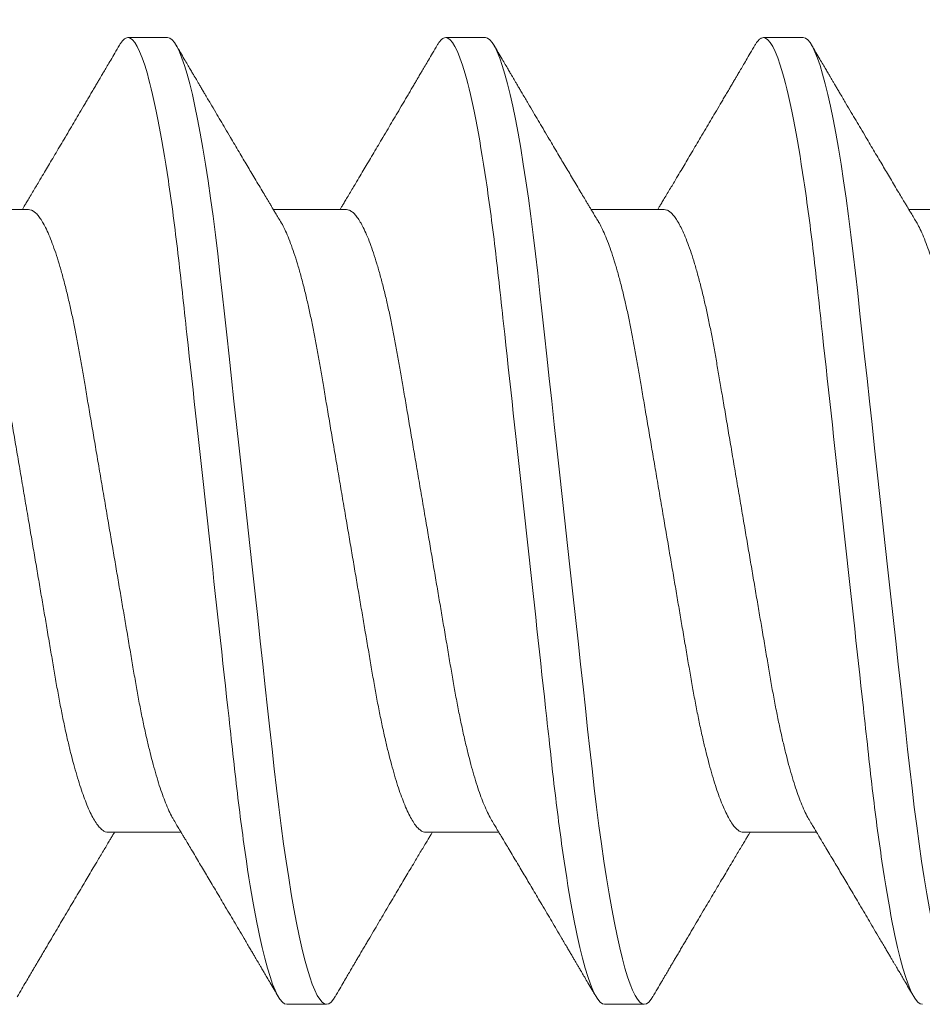
# Model space of a CAD drawing. Units: inches. Extents: x -485 to 774, y -326 to 227.
# Drawn here: x 484 to 484, y 8 to 8 of the extents above; entities that cross this region are included whole.
import ezdxf
from ezdxf import colors
from ezdxf.entities.mleader import LeaderData, LeaderLine
from ezdxf.math import Vec2, Vec3

# ---------------------------------------------------------------- set-up
doc = ezdxf.new("R2010")
doc.units = ezdxf.units.IN
doc.header["$MEASUREMENT"] = 0
doc.linetypes.add('SLD-Solid', pattern=[0])
doc.layers.add('C-ANNO-NOTES', color=6, linetype='Continuous')
doc.layers.add('C-GEN-BY_OTHER', color=252, linetype='Continuous')
doc.layers.add('C-GEN-FASTENERS', color=8, linetype='Continuous', lineweight=5)
doc.styles.add('CARVART', font='arial.ttf')

# ---------------------------------------------------------------- blocks, each defined once
blk = doc.blocks.new('90184a471')
at = {"layer": 'C-GEN-FASTENERS', "linetype": 'SLD-Solid', "lineweight": 15}
for p, q in [((2.05604, 0.36), (2.02646, 0.36)), ((2.29271, 0.36), (2.26313, 0.36)), ((1.9525, 0.2319), (1.89813, 0.2319)), ((2.18917, 0.2319), (2.13479, 0.2319)), ((2.42583, 0.2319), (2.37146, 0.2319)), ((1.775, -0.2319), (1.82937, -0.2319)), ((2.01167, -0.2319), (2.06604, -0.2319)), ((2.24833, -0.2319), (2.30271, -0.2319)), ((2.485, -0.2319), (2.53937, -0.2319)), ((1.90812, -0.36), (1.93771, -0.36)), ((2.14479, -0.36), (2.17437, -0.36)), ((2.38146, -0.36), (2.41104, -0.36))]:
    blk.add_line(p, q, dxfattribs=at)
at = {"layer": 'C-GEN-FASTENERS', "linetype": 'SLD-Solid', "lineweight": 15, "flags": 128}
for points in [[(1.78348, 0.35431), (1.78469, 0.35628), (1.78645, 0.35836), (1.78815, 0.3596), (1.78979, 0.36), (1.79143, 0.3596), (1.79313, 0.35837), (1.79488, 0.35629), (1.79669, 0.35336), (1.79854, 0.34954), (1.8004, 0.34493), (1.80229, 0.33947), (1.8042, 0.33317), (1.80614, 0.32603), (1.80813, 0.31791), (1.81012, 0.30898), (1.81211, 0.29926), (1.81409, 0.28879), (1.81605, 0.27762), (1.81799, 0.26581), (1.8199, 0.25339), (1.82176, 0.24047), (1.82358, 0.22707), (1.82535, 0.21325), (1.82707, 0.19907), (1.82873, 0.1846), (1.83032, 0.17008), (1.83197, 0.15504), (1.83368, 0.13949), (1.83543, 0.12347), (1.83727, 0.10669), (1.83915, 0.08952), (1.84107, 0.07202), (1.84301, 0.05426), (1.84498, 0.03629), (1.84697, 0.01818), (1.84896, 0), (1.85095, -0.01814), (1.85293, -0.03621), (1.85489, -0.05414), (1.85683, -0.07187), (1.85875, -0.08933), (1.86059, -0.10616), (1.86239, -0.12262), (1.86415, -0.13867), (1.86586, -0.15424), (1.86754, -0.16962), (1.86917, -0.18444), (1.87083, -0.19895), (1.87255, -0.21316), (1.87433, -0.22701), (1.87615, -0.24044), (1.87802, -0.25339), (1.87992, -0.26578), (1.88186, -0.27757), (1.88382, -0.28872), (1.88579, -0.29917), (1.88778, -0.30887), (1.88973, -0.31765), (1.89168, -0.32564), (1.89361, -0.33282), (1.89553, -0.33916), (1.89746, -0.34477), (1.89936, -0.34949), (1.90121, -0.35333), (1.90302, -0.35628), (1.90478, -0.35836), (1.90648, -0.3596), (1.90812, -0.36), (1.90812, -0.36)], [(2.02015, 0.35431), (2.02136, 0.35628), (2.02311, 0.35836), (2.02482, 0.3596), (2.02646, 0.36), (2.0281, 0.3596), (2.0298, 0.35837), (2.03155, 0.35629), (2.03336, 0.35336), (2.03521, 0.34954), (2.03706, 0.34493), (2.03895, 0.33947), (2.04087, 0.33317), (2.0428, 0.32603), (2.04479, 0.31791), (2.04678, 0.30898), (2.04877, 0.29926), (2.05076, 0.28879), (2.05272, 0.27762), (2.05466, 0.26581), (2.05656, 0.25339), (2.05843, 0.24047), (2.06025, 0.22707), (2.06202, 0.21325), (2.06374, 0.19907), (2.06539, 0.1846), (2.06699, 0.17008), (2.06864, 0.15504), (2.07034, 0.13949), (2.0721, 0.12347), (2.07394, 0.10669), (2.07582, 0.08952), (2.07773, 0.07202), (2.07968, 0.05426), (2.08165, 0.03629), (2.08363, 0.01818), (2.08563, 0), (2.08761, -0.01814), (2.08959, -0.03621), (2.09156, -0.05414), (2.0935, -0.07187), (2.09541, -0.08933), (2.09726, -0.10616), (2.09906, -0.12262), (2.10082, -0.13867), (2.10253, -0.15424), (2.10421, -0.16962), (2.10584, -0.18444), (2.1075, -0.19895), (2.10922, -0.21316), (2.11099, -0.22701), (2.11282, -0.24044), (2.11469, -0.25339), (2.11659, -0.26578), (2.11852, -0.27757), (2.12048, -0.28872), (2.12246, -0.29917), (2.12444, -0.30887), (2.1264, -0.31765), (2.12834, -0.32564), (2.13028, -0.33282), (2.1322, -0.33916), (2.13413, -0.34477), (2.13602, -0.34949), (2.13788, -0.35333), (2.13969, -0.35628), (2.14145, -0.35836), (2.14315, -0.3596), (2.14479, -0.36), (2.14479, -0.36)], [(2.25681, 0.35431), (2.25802, 0.35628), (2.25978, 0.35836), (2.26148, 0.3596), (2.26313, 0.36), (2.26476, 0.3596), (2.26646, 0.35837), (2.26822, 0.35629), (2.27002, 0.35336), (2.27187, 0.34954), (2.27373, 0.34493), (2.27562, 0.33947), (2.27754, 0.33317), (2.27947, 0.32603), (2.28146, 0.31791), (2.28345, 0.30898), (2.28544, 0.29926), (2.28742, 0.28879), (2.28938, 0.27762), (2.29132, 0.26581), (2.29323, 0.25339), (2.29509, 0.24047), (2.29692, 0.22707), (2.29869, 0.21325), (2.3004, 0.19907), (2.30206, 0.1846), (2.30366, 0.17008), (2.3053, 0.15504), (2.30701, 0.13949), (2.30876, 0.12347), (2.3106, 0.10669), (2.31248, 0.08952), (2.3144, 0.07202), (2.31635, 0.05426), (2.31832, 0.03629), (2.3203, 0.01818), (2.32229, 0), (2.32428, -0.01814), (2.32626, -0.03621), (2.32822, -0.05414), (2.33017, -0.07187), (2.33208, -0.08933), (2.33392, -0.10616), (2.33573, -0.12262), (2.33748, -0.13867), (2.33919, -0.15424), (2.34088, -0.16962), (2.3425, -0.18444), (2.34417, -0.19895), (2.34589, -0.21316), (2.34766, -0.22701), (2.34948, -0.24044), (2.35135, -0.25339), (2.35326, -0.26578), (2.35519, -0.27757), (2.35715, -0.28872), (2.35912, -0.29917), (2.36111, -0.30887), (2.36306, -0.31765), (2.36501, -0.32564), (2.36695, -0.33282), (2.36886, -0.33916), (2.37079, -0.34477), (2.37269, -0.34949), (2.37455, -0.35333), (2.37636, -0.35628), (2.37811, -0.35836), (2.37982, -0.3596), (2.38146, -0.36), (2.38146, -0.36)]]:
    blk.add_lwpolyline(points, dxfattribs=at)
at = {"layer": 'C-GEN-FASTENERS', "linetype": 'SLD-Solid', "lineweight": 15}
for points, knots in [([(1.81937, 0.36), (1.82364, 0.36), (1.82862, 0.35124), (1.83905, 0.31474), (1.84447, 0.28705), (1.85198, 0.23657), (1.85439, 0.21831), (1.85887, 0.18024), (1.86096, 0.16046), (1.86799, 0.09632), (1.87326, 0.04823), (1.88383, -0.04823), (1.88909, -0.09632), (1.89612, -0.16046), (1.89821, -0.18024), (1.9027, -0.21831), (1.9051, -0.23657), (1.91261, -0.28705), (1.91803, -0.31474), (1.92846, -0.35124), (1.93344, -0.36), (1.93771, -0.36)], [0, 0, 0, 0, 0.125, 0.125, 0.25, 0.25, 0.3125, 0.3125, 0.375, 0.375, 0.5, 0.5, 0.625, 0.625, 0.6875, 0.6875, 0.75, 0.75, 0.875, 0.875, 1, 1, 1, 1]), ([(2.05604, 0.36), (2.06031, 0.36), (2.06529, 0.35124), (2.07572, 0.31474), (2.08114, 0.28705), (2.08865, 0.23657), (2.09105, 0.21831), (2.09554, 0.18024), (2.09763, 0.16046), (2.10466, 0.09632), (2.10992, 0.04823), (2.12049, -0.04823), (2.12576, -0.09632), (2.13279, -0.16046), (2.13488, -0.18024), (2.13936, -0.21831), (2.14177, -0.23657), (2.14928, -0.28705), (2.1547, -0.31474), (2.16513, -0.35124), (2.17011, -0.36), (2.17437, -0.36)], [0, 0, 0, 0, 0.125, 0.125, 0.25, 0.25, 0.3125, 0.3125, 0.375, 0.375, 0.5, 0.5, 0.625, 0.625, 0.6875, 0.6875, 0.75, 0.75, 0.875, 0.875, 1, 1, 1, 1]), ([(2.29271, 0.36), (2.29698, 0.36), (2.30196, 0.35124), (2.31238, 0.31474), (2.31781, 0.28705), (2.32532, 0.23657), (2.32772, 0.21831), (2.33221, 0.18024), (2.33429, 0.16046), (2.34132, 0.09632), (2.34659, 0.04823), (2.35716, -0.04823), (2.36243, -0.09632), (2.36946, -0.16046), (2.37154, -0.18024), (2.37603, -0.21831), (2.37843, -0.23657), (2.38594, -0.28705), (2.39137, -0.31474), (2.40179, -0.35124), (2.40677, -0.36), (2.41104, -0.36)], [0, 0, 0, 0, 0.125, 0.125, 0.25, 0.25, 0.3125, 0.3125, 0.375, 0.375, 0.5, 0.5, 0.625, 0.625, 0.6875, 0.6875, 0.75, 0.75, 0.875, 0.875, 1, 1, 1, 1]), ([(1.90348, 0.22298), (1.90271, 0.22425), (1.90131, 0.22658), (1.89942, 0.22973), (1.89794, 0.23221), (1.89685, 0.23403), (1.896, 0.23546), (1.89478, 0.2375), (1.89295, 0.24056), (1.89034, 0.24493), (1.88742, 0.24983), (1.88438, 0.25493), (1.88144, 0.25988), (1.87856, 0.26472), (1.87561, 0.2697), (1.87252, 0.27491), (1.86933, 0.28028), (1.86591, 0.28607), (1.86239, 0.29202), (1.85873, 0.29822), (1.85505, 0.30445), (1.85115, 0.31107), (1.84792, 0.31656), (1.84546, 0.32074), (1.84394, 0.32333), (1.84255, 0.32569), (1.84134, 0.32773), (1.84025, 0.3296), (1.83913, 0.3315), (1.83779, 0.33378), (1.83613, 0.33661), (1.83407, 0.34011), (1.83162, 0.34428), (1.82878, 0.34912), (1.82676, 0.35257), (1.82568, 0.3544)], [0, 0, 0, 0, 0.029273, 0.053347, 0.072212, 0.08586, 0.09517, 0.104918, 0.132473, 0.16522, 0.20487, 0.244582, 0.281828, 0.31794, 0.355154, 0.395565, 0.436982, 0.477814, 0.527614, 0.57275, 0.619368, 0.669633, 0.723704, 0.74449, 0.764794, 0.78274, 0.79828, 0.811415, 0.825266, 0.841687, 0.863184, 0.88976, 0.921418, 0.958163, 1, 1, 1, 1]), ([(2.02015, 0.3544), (2.01899, 0.35241), (2.01681, 0.3487), (2.01377, 0.34353), (2.0112, 0.33915), (2.0091, 0.33557), (2.00753, 0.3329), (2.00643, 0.33103), (2.00566, 0.32973), (2.00498, 0.32856), (2.00424, 0.32731), (2.00316, 0.32548), (2.0017, 0.32298), (1.99986, 0.31987), (1.99797, 0.31665), (1.99611, 0.3135), (1.99363, 0.30928), (1.99058, 0.30411), (1.98698, 0.298), (1.98338, 0.29191), (1.97984, 0.28592), (1.9763, 0.27995), (1.97294, 0.27427), (1.96969, 0.2688), (1.96656, 0.26353), (1.96339, 0.25819), (1.96046, 0.25325), (1.95776, 0.24873), (1.95544, 0.24484), (1.95322, 0.24112), (1.95152, 0.23827), (1.95036, 0.23633), (1.94962, 0.2351), (1.94878, 0.23369), (1.94814, 0.23262), (1.94774, 0.23196), (1.94771, 0.2319)], [0, 0, 0, 0, 0.048607, 0.090741, 0.126407, 0.155612, 0.178361, 0.191708, 0.201183, 0.210207, 0.220398, 0.231754, 0.254931, 0.281438, 0.307925, 0.333616, 0.358512, 0.411242, 0.460206, 0.507835, 0.560369, 0.606863, 0.65406, 0.699515, 0.741096, 0.783238, 0.83027, 0.862265, 0.894166, 0.925811, 0.953489, 0.964126, 0.973656, 0.983729, 0.998589, 1, 1, 1, 1]), ([(2.14014, 0.22298), (2.13938, 0.22425), (2.13798, 0.22658), (2.13609, 0.22973), (2.13461, 0.23221), (2.13352, 0.23403), (2.13266, 0.23546), (2.13144, 0.2375), (2.12961, 0.24056), (2.12701, 0.24493), (2.12408, 0.24983), (2.12105, 0.25493), (2.1181, 0.25988), (2.11523, 0.26472), (2.11227, 0.2697), (2.10918, 0.27491), (2.106, 0.28028), (2.10258, 0.28607), (2.09906, 0.29202), (2.09539, 0.29822), (2.09172, 0.30445), (2.08782, 0.31107), (2.08458, 0.31656), (2.08213, 0.32074), (2.0806, 0.32333), (2.07921, 0.32569), (2.07801, 0.32773), (2.07691, 0.3296), (2.07579, 0.3315), (2.07446, 0.33378), (2.07279, 0.33661), (2.07074, 0.34011), (2.06829, 0.34428), (2.06545, 0.34912), (2.06343, 0.35257), (2.06235, 0.3544)], [0, 0, 0, 0, 0.029272, 0.053347, 0.072212, 0.08586, 0.095169, 0.104918, 0.132473, 0.165219, 0.204869, 0.244582, 0.281828, 0.31794, 0.355154, 0.395564, 0.436981, 0.477814, 0.527614, 0.57275, 0.619369, 0.669632, 0.723704, 0.74449, 0.764794, 0.78274, 0.79828, 0.811415, 0.825266, 0.841687, 0.863184, 0.88976, 0.921418, 0.958163, 1, 1, 1, 1]), ([(2.25682, 0.3544), (2.25565, 0.35241), (2.25347, 0.3487), (2.25044, 0.34353), (2.24787, 0.33915), (2.24576, 0.33557), (2.24419, 0.3329), (2.2431, 0.33103), (2.24233, 0.32973), (2.24164, 0.32856), (2.24091, 0.32731), (2.23983, 0.32548), (2.23836, 0.32298), (2.23653, 0.31987), (2.23464, 0.31665), (2.23278, 0.3135), (2.23029, 0.30928), (2.22724, 0.30411), (2.22364, 0.298), (2.22004, 0.29191), (2.2165, 0.28592), (2.21297, 0.27995), (2.20961, 0.27427), (2.20636, 0.2688), (2.20323, 0.26353), (2.20006, 0.25819), (2.19712, 0.25325), (2.19443, 0.24873), (2.19211, 0.24484), (2.18989, 0.24112), (2.18819, 0.23827), (2.18702, 0.23633), (2.18629, 0.2351), (2.18545, 0.23369), (2.1848, 0.23262), (2.18441, 0.23196), (2.18437, 0.2319)], [0, 0, 0, 0, 0.048607, 0.09074, 0.126407, 0.155612, 0.17836, 0.191707, 0.201183, 0.210207, 0.220398, 0.231754, 0.254932, 0.281438, 0.307925, 0.333616, 0.358512, 0.411242, 0.460206, 0.507835, 0.560369, 0.606863, 0.654059, 0.699515, 0.741097, 0.783238, 0.83027, 0.862265, 0.894166, 0.925811, 0.953489, 0.964126, 0.973656, 0.983729, 0.998589, 1, 1, 1, 1]), ([(2.37681, 0.22298), (2.37604, 0.22425), (2.37465, 0.22658), (2.37276, 0.22973), (2.37128, 0.23221), (2.37018, 0.23403), (2.36933, 0.23546), (2.36811, 0.2375), (2.36628, 0.24056), (2.36367, 0.24493), (2.36075, 0.24983), (2.35771, 0.25493), (2.35477, 0.25988), (2.35189, 0.26472), (2.34894, 0.2697), (2.34585, 0.27491), (2.34267, 0.28028), (2.33924, 0.28607), (2.33573, 0.29202), (2.33206, 0.29822), (2.32839, 0.30445), (2.32448, 0.31107), (2.32125, 0.31656), (2.31879, 0.32074), (2.31727, 0.32333), (2.31588, 0.32569), (2.31468, 0.32773), (2.31358, 0.3296), (2.31246, 0.3315), (2.31112, 0.33378), (2.30946, 0.33661), (2.30741, 0.34011), (2.30496, 0.34428), (2.30212, 0.34912), (2.30009, 0.35257), (2.29901, 0.3544)], [0, 0, 0, 0, 0.029272, 0.053347, 0.072212, 0.08586, 0.095169, 0.104918, 0.132473, 0.165219, 0.204869, 0.244582, 0.281828, 0.31794, 0.355154, 0.395564, 0.436981, 0.477814, 0.527614, 0.57275, 0.619369, 0.669632, 0.723704, 0.74449, 0.764794, 0.78274, 0.79828, 0.811415, 0.825266, 0.841687, 0.863184, 0.88976, 0.921418, 0.958163, 1, 1, 1, 1]), ([(2.49349, 0.3544), (2.49232, 0.35241), (2.49014, 0.3487), (2.48711, 0.34353), (2.48453, 0.33915), (2.48243, 0.33557), (2.48086, 0.3329), (2.47976, 0.33103), (2.479, 0.32973), (2.47831, 0.32856), (2.47757, 0.32731), (2.4765, 0.32548), (2.47503, 0.32298), (2.4732, 0.31987), (2.4713, 0.31665), (2.46945, 0.3135), (2.46696, 0.30928), (2.46391, 0.30411), (2.46031, 0.298), (2.45671, 0.29191), (2.45317, 0.28592), (2.44964, 0.27995), (2.44627, 0.27427), (2.44303, 0.2688), (2.4399, 0.26353), (2.43673, 0.25819), (2.43379, 0.25325), (2.4311, 0.24873), (2.42877, 0.24484), (2.42656, 0.24112), (2.42485, 0.23827), (2.42369, 0.23633), (2.42295, 0.2351), (2.42211, 0.23369), (2.42147, 0.23262), (2.42107, 0.23196), (2.42104, 0.2319)], [0, 0, 0, 0, 0.048607, 0.09074, 0.126407, 0.155612, 0.17836, 0.191707, 0.201183, 0.210207, 0.220398, 0.231754, 0.254932, 0.281438, 0.307925, 0.333616, 0.358512, 0.411242, 0.460206, 0.507835, 0.560369, 0.606863, 0.654059, 0.699515, 0.741097, 0.783238, 0.83027, 0.862265, 0.894166, 0.925811, 0.953489, 0.964126, 0.973656, 0.983729, 0.998589, 1, 1, 1, 1]), ([(1.71583, 0.2319), (1.71653, 0.23182), (1.71793, 0.23165), (1.72013, 0.23031), (1.72241, 0.22813), (1.72477, 0.22502), (1.7272, 0.22098), (1.72967, 0.21602), (1.73211, 0.21032), (1.7345, 0.20398), (1.73682, 0.19712), (1.73914, 0.18958), (1.74144, 0.1814), (1.74371, 0.17264), (1.746, 0.16307), (1.74831, 0.15269), (1.75061, 0.14154), (1.75282, 0.12997), (1.75494, 0.11805), (1.75702, 0.1057), (1.7592, 0.09288), (1.76141, 0.07991), (1.76362, 0.0669), (1.76583, 0.05393), (1.76808, 0.04069), (1.77037, 0.02724), (1.77268, 0.01366), (1.77507, -0.00041), (1.77753, -0.0149), (1.78005, -0.0297), (1.78254, -0.04432), (1.78498, -0.05868), (1.78736, -0.07268), (1.78967, -0.08627), (1.79184, -0.099), (1.79386, -0.11089), (1.79576, -0.12205), (1.79773, -0.13288), (1.79977, -0.1434), (1.80189, -0.15358), (1.80413, -0.16365), (1.80649, -0.17348), (1.80898, -0.18295), (1.81149, -0.19172), (1.81402, -0.19972), (1.81656, -0.20689), (1.81908, -0.21322), (1.8215, -0.21841), (1.82315, -0.22162), (1.82396, -0.22285), (1.82402, -0.22295)], [0, 0, 0, 0, 0.021075, 0.04247, 0.064148, 0.086072, 0.1082, 0.130487, 0.152887, 0.17348, 0.194089, 0.214678, 0.235209, 0.255645, 0.27595, 0.297911, 0.319633, 0.341078, 0.362208, 0.383237, 0.404581, 0.426214, 0.446268, 0.466503, 0.486883, 0.507375, 0.527943, 0.548547, 0.571024, 0.593451, 0.615781, 0.637967, 0.659963, 0.681728, 0.703222, 0.722655, 0.741891, 0.761349, 0.781063, 0.801005, 0.821145, 0.843302, 0.865611, 0.888026, 0.910497, 0.932977, 0.955415, 0.977765, 0.998134, 1, 1, 1, 1]), ([(1.9525, 0.2319), (1.9532, 0.23182), (1.9546, 0.23165), (1.9568, 0.23031), (1.95908, 0.22813), (1.96144, 0.22502), (1.96386, 0.22098), (1.96634, 0.21602), (1.96878, 0.21032), (1.97117, 0.20398), (1.97349, 0.19712), (1.97581, 0.18958), (1.97811, 0.1814), (1.98038, 0.17264), (1.98267, 0.16307), (1.98498, 0.15269), (1.98727, 0.14154), (1.98949, 0.12997), (1.9916, 0.11805), (1.99368, 0.1057), (1.99587, 0.09288), (1.99807, 0.07991), (2.00029, 0.0669), (2.00249, 0.05393), (2.00475, 0.04069), (2.00703, 0.02724), (2.00934, 0.01366), (2.01174, -0.00041), (2.0142, -0.0149), (2.01672, -0.0297), (2.01921, -0.04432), (2.02165, -0.05868), (2.02403, -0.07268), (2.02634, -0.08627), (2.02851, -0.099), (2.03053, -0.11089), (2.03242, -0.12205), (2.03439, -0.13288), (2.03644, -0.1434), (2.03855, -0.15358), (2.0408, -0.16365), (2.04316, -0.17348), (2.04564, -0.18295), (2.04816, -0.19172), (2.05069, -0.19972), (2.05322, -0.20689), (2.05575, -0.21322), (2.05817, -0.21841), (2.05982, -0.22162), (2.06062, -0.22285), (2.06069, -0.22295)], [0, 0, 0, 0, 0.021075, 0.04247, 0.064148, 0.086072, 0.1082, 0.130487, 0.152887, 0.17348, 0.194089, 0.214678, 0.235209, 0.255645, 0.27595, 0.297911, 0.319633, 0.341078, 0.362208, 0.383237, 0.404581, 0.426214, 0.446268, 0.466503, 0.486883, 0.507376, 0.527943, 0.548547, 0.571024, 0.593451, 0.615781, 0.637967, 0.659963, 0.681728, 0.703222, 0.722655, 0.741891, 0.761349, 0.781063, 0.801005, 0.821145, 0.843302, 0.865611, 0.888026, 0.910497, 0.932977, 0.955415, 0.977765, 0.998134, 1, 1, 1, 1]), ([(2.18917, 0.2319), (2.18986, 0.23182), (2.19126, 0.23165), (2.19346, 0.23031), (2.19575, 0.22813), (2.19811, 0.22502), (2.20053, 0.22098), (2.203, 0.21602), (2.20544, 0.21032), (2.20783, 0.20398), (2.21016, 0.19712), (2.21247, 0.18958), (2.21477, 0.1814), (2.21704, 0.17264), (2.21934, 0.16307), (2.22164, 0.15269), (2.22394, 0.14154), (2.22615, 0.12997), (2.22827, 0.11805), (2.23035, 0.1057), (2.23254, 0.09288), (2.23474, 0.07991), (2.23695, 0.0669), (2.23916, 0.05393), (2.24141, 0.04069), (2.2437, 0.02724), (2.24601, 0.01366), (2.2484, -0.00041), (2.25087, -0.0149), (2.25339, -0.0297), (2.25587, -0.04432), (2.25831, -0.05868), (2.2607, -0.07268), (2.26301, -0.08627), (2.26517, -0.099), (2.2672, -0.11089), (2.26909, -0.12205), (2.27106, -0.13288), (2.2731, -0.1434), (2.27522, -0.15358), (2.27746, -0.16365), (2.27983, -0.17348), (2.28231, -0.18295), (2.28482, -0.19172), (2.28736, -0.19972), (2.28989, -0.20689), (2.29241, -0.21322), (2.29483, -0.21841), (2.29648, -0.22162), (2.29729, -0.22285), (2.29736, -0.22295)], [0, 0, 0, 0, 0.021075, 0.04247, 0.064148, 0.086072, 0.1082, 0.130487, 0.152887, 0.17348, 0.194089, 0.214678, 0.235209, 0.255645, 0.27595, 0.297911, 0.319633, 0.341078, 0.362208, 0.383237, 0.404581, 0.426215, 0.446268, 0.466503, 0.486883, 0.507376, 0.527943, 0.548548, 0.571024, 0.593451, 0.615781, 0.637967, 0.659963, 0.681728, 0.703222, 0.722655, 0.741891, 0.761349, 0.781063, 0.801005, 0.821145, 0.843302, 0.865611, 0.888026, 0.910497, 0.932977, 0.955415, 0.977765, 0.998134, 1, 1, 1, 1]), ([(2.42583, 0.2319), (2.42653, 0.23182), (2.42793, 0.23165), (2.43013, 0.23031), (2.43241, 0.22813), (2.43477, 0.22502), (2.4372, 0.22098), (2.43967, 0.21602), (2.44211, 0.21032), (2.4445, 0.20398), (2.44682, 0.19712), (2.44914, 0.18958), (2.45144, 0.1814), (2.45371, 0.17264), (2.456, 0.16307), (2.45831, 0.15269), (2.46061, 0.14154), (2.46282, 0.12997), (2.46494, 0.11805), (2.46702, 0.1057), (2.4692, 0.09288), (2.47141, 0.07991), (2.47362, 0.0669), (2.47583, 0.05393), (2.47808, 0.04069), (2.48037, 0.02724), (2.48268, 0.01366), (2.48507, -0.00041), (2.48753, -0.0149), (2.49005, -0.0297), (2.49254, -0.04432), (2.49498, -0.05868), (2.49736, -0.07268), (2.49967, -0.08627), (2.50184, -0.099), (2.50386, -0.11089), (2.50576, -0.12205), (2.50773, -0.13288), (2.50977, -0.1434), (2.51189, -0.15358), (2.51413, -0.16365), (2.51649, -0.17348), (2.51898, -0.18295), (2.52149, -0.19172), (2.52402, -0.19972), (2.52656, -0.20689), (2.52908, -0.21322), (2.5315, -0.21841), (2.53315, -0.22162), (2.53396, -0.22285), (2.53402, -0.22295)], [0, 0, 0, 0, 0.021075, 0.04247, 0.064148, 0.086072, 0.1082, 0.130487, 0.152887, 0.17348, 0.194089, 0.214678, 0.235209, 0.255645, 0.27595, 0.297911, 0.319633, 0.341078, 0.362208, 0.383237, 0.404581, 0.426215, 0.446268, 0.466503, 0.486883, 0.507376, 0.527943, 0.548548, 0.571024, 0.593451, 0.615781, 0.637967, 0.659963, 0.681728, 0.703222, 0.722655, 0.741891, 0.761349, 0.781063, 0.801005, 0.821145, 0.843302, 0.865611, 0.888026, 0.910497, 0.932977, 0.955415, 0.977765, 0.998134, 1, 1, 1, 1]), ([(1.90348, 0.22287), (1.90389, 0.22221), (1.9051, 0.22025), (1.90717, 0.21599), (1.90961, 0.21033), (1.912, 0.20398), (1.91432, 0.19712), (1.91664, 0.18958), (1.91894, 0.1814), (1.92121, 0.17264), (1.9235, 0.16307), (1.92581, 0.15269), (1.92811, 0.14154), (1.93032, 0.12997), (1.93244, 0.11805), (1.93452, 0.1057), (1.9367, 0.09288), (1.93891, 0.07991), (1.94112, 0.0669), (1.94333, 0.05393), (1.94558, 0.04069), (1.94787, 0.02724), (1.95018, 0.01366), (1.95257, -0.00041), (1.95503, -0.0149), (1.95755, -0.0297), (1.96004, -0.04432), (1.96248, -0.05868), (1.96486, -0.07268), (1.96717, -0.08627), (1.96934, -0.099), (1.97136, -0.11089), (1.97326, -0.12205), (1.97523, -0.13288), (1.97727, -0.1434), (1.97939, -0.15358), (1.98163, -0.16365), (1.98399, -0.17348), (1.98648, -0.18295), (1.98899, -0.19172), (1.99152, -0.19972), (1.99406, -0.20689), (1.99658, -0.2132), (1.999, -0.21847), (2.00132, -0.22275), (2.00352, -0.22613), (2.00566, -0.22874), (2.00774, -0.23057), (2.00975, -0.23169), (2.01103, -0.23183), (2.01167, -0.2319)], [0, 0, 0, 0, 0.011091, 0.033378, 0.055779, 0.076371, 0.096981, 0.11757, 0.138102, 0.158538, 0.178843, 0.200804, 0.222527, 0.243972, 0.265103, 0.286132, 0.307476, 0.32911, 0.349164, 0.369399, 0.38978, 0.410272, 0.43084, 0.451445, 0.473921, 0.496349, 0.518679, 0.540865, 0.562862, 0.584627, 0.606121, 0.625554, 0.644791, 0.664249, 0.683963, 0.703906, 0.724046, 0.746204, 0.768513, 0.790928, 0.8134, 0.83588, 0.858319, 0.880669, 0.901038, 0.921257, 0.941293, 0.961115, 0.980693, 1, 1, 1, 1]), ([(2.14015, 0.22287), (2.14055, 0.22221), (2.14177, 0.22025), (2.14384, 0.21599), (2.14628, 0.21033), (2.14867, 0.20398), (2.15099, 0.19712), (2.15331, 0.18958), (2.15561, 0.1814), (2.15788, 0.17264), (2.16017, 0.16307), (2.16248, 0.15269), (2.16477, 0.14154), (2.16699, 0.12997), (2.1691, 0.11805), (2.17118, 0.1057), (2.17337, 0.09288), (2.17557, 0.07991), (2.17779, 0.0669), (2.17999, 0.05393), (2.18225, 0.04069), (2.18453, 0.02724), (2.18684, 0.01366), (2.18924, -0.00041), (2.1917, -0.0149), (2.19422, -0.0297), (2.19671, -0.04432), (2.19915, -0.05868), (2.20153, -0.07268), (2.20384, -0.08627), (2.20601, -0.099), (2.20803, -0.11089), (2.20992, -0.12205), (2.21189, -0.13288), (2.21394, -0.1434), (2.21605, -0.15358), (2.2183, -0.16365), (2.22066, -0.17348), (2.22314, -0.18295), (2.22566, -0.19172), (2.22819, -0.19972), (2.23072, -0.20689), (2.23325, -0.2132), (2.23567, -0.21847), (2.23799, -0.22275), (2.24019, -0.22613), (2.24233, -0.22874), (2.24441, -0.23057), (2.24641, -0.23169), (2.2477, -0.23183), (2.24833, -0.2319)], [0, 0, 0, 0, 0.011091, 0.033378, 0.055779, 0.076371, 0.096981, 0.11757, 0.138101, 0.158538, 0.178843, 0.200804, 0.222527, 0.243972, 0.265103, 0.286132, 0.307476, 0.32911, 0.349164, 0.369399, 0.38978, 0.410272, 0.43084, 0.451445, 0.473921, 0.496349, 0.518679, 0.540865, 0.562862, 0.584627, 0.606121, 0.625554, 0.644791, 0.664249, 0.683963, 0.703906, 0.724046, 0.746204, 0.768513, 0.790928, 0.8134, 0.83588, 0.858319, 0.880669, 0.901038, 0.921257, 0.941293, 0.961115, 0.980693, 1, 1, 1, 1]), ([(2.37682, 0.22287), (2.37722, 0.22221), (2.37843, 0.22025), (2.3805, 0.21599), (2.38294, 0.21033), (2.38533, 0.20398), (2.38766, 0.19712), (2.38997, 0.18958), (2.39227, 0.1814), (2.39454, 0.17264), (2.39684, 0.16307), (2.39914, 0.15269), (2.40144, 0.14154), (2.40365, 0.12997), (2.40577, 0.11805), (2.40785, 0.1057), (2.41004, 0.09288), (2.41224, 0.07991), (2.41445, 0.0669), (2.41666, 0.05393), (2.41891, 0.04069), (2.4212, 0.02724), (2.42351, 0.01366), (2.4259, -0.00041), (2.42837, -0.0149), (2.43089, -0.0297), (2.43337, -0.04432), (2.43581, -0.05868), (2.4382, -0.07268), (2.44051, -0.08627), (2.44267, -0.099), (2.4447, -0.11089), (2.44659, -0.12205), (2.44856, -0.13288), (2.4506, -0.1434), (2.45272, -0.15358), (2.45496, -0.16365), (2.45733, -0.17348), (2.45981, -0.18295), (2.46232, -0.19172), (2.46485, -0.19972), (2.46739, -0.20689), (2.46991, -0.2132), (2.47234, -0.21847), (2.47465, -0.22275), (2.47685, -0.22613), (2.479, -0.22874), (2.48107, -0.23057), (2.48308, -0.23169), (2.48436, -0.23183), (2.485, -0.2319)], [0, 0, 0, 0, 0.011091, 0.033378, 0.055779, 0.076371, 0.096981, 0.11757, 0.138101, 0.158538, 0.178843, 0.200804, 0.222527, 0.243972, 0.265103, 0.286132, 0.307476, 0.32911, 0.349164, 0.369399, 0.38978, 0.410272, 0.43084, 0.451445, 0.473921, 0.496349, 0.518679, 0.540865, 0.562862, 0.584627, 0.606121, 0.625554, 0.644791, 0.664249, 0.683963, 0.703906, 0.724046, 0.746204, 0.768513, 0.790928, 0.8134, 0.83588, 0.858319, 0.880669, 0.901038, 0.921257, 0.941293, 0.961115, 0.980693, 1, 1, 1, 1]), ([(1.82402, -0.22298), (1.82479, -0.22425), (1.82619, -0.22658), (1.82808, -0.22973), (1.82956, -0.23221), (1.83065, -0.23403), (1.8315, -0.23546), (1.83272, -0.2375), (1.83455, -0.24056), (1.83716, -0.24493), (1.84008, -0.24983), (1.84312, -0.25493), (1.84606, -0.25988), (1.84894, -0.26472), (1.85189, -0.2697), (1.85498, -0.27491), (1.85817, -0.28028), (1.86159, -0.28607), (1.86511, -0.29202), (1.86877, -0.29823), (1.87245, -0.30446), (1.87636, -0.31109), (1.87959, -0.31658), (1.88205, -0.32075), (1.88357, -0.32333), (1.88496, -0.32569), (1.88616, -0.32773), (1.88725, -0.3296), (1.88837, -0.3315), (1.88971, -0.33378), (1.89137, -0.33661), (1.89343, -0.34011), (1.89588, -0.34428), (1.89872, -0.34912), (1.90074, -0.35257), (1.90182, -0.3544)], [0, 0, 0, 0, 0.029273, 0.053347, 0.072212, 0.08586, 0.09517, 0.104918, 0.132473, 0.16522, 0.20487, 0.244582, 0.281829, 0.31794, 0.355155, 0.395565, 0.436983, 0.477815, 0.527615, 0.572754, 0.619424, 0.669775, 0.723834, 0.744587, 0.764851, 0.782766, 0.798288, 0.811415, 0.825266, 0.841687, 0.863184, 0.88976, 0.921418, 0.958163, 1, 1, 1, 1]), ([(2.06069, -0.22298), (2.06146, -0.22425), (2.06285, -0.22658), (2.06474, -0.22973), (2.06622, -0.23221), (2.06732, -0.23403), (2.06817, -0.23546), (2.06939, -0.2375), (2.07122, -0.24056), (2.07383, -0.24493), (2.07675, -0.24983), (2.07979, -0.25493), (2.08273, -0.25988), (2.08561, -0.26472), (2.08856, -0.2697), (2.09165, -0.27491), (2.09483, -0.28028), (2.09826, -0.28607), (2.10178, -0.29202), (2.10544, -0.29823), (2.10912, -0.30446), (2.11302, -0.31109), (2.11626, -0.31658), (2.11871, -0.32075), (2.12024, -0.32333), (2.12162, -0.32569), (2.12282, -0.32773), (2.12392, -0.3296), (2.12504, -0.3315), (2.12638, -0.33378), (2.12804, -0.33661), (2.13009, -0.34011), (2.13254, -0.34428), (2.13538, -0.34912), (2.13741, -0.35257), (2.13849, -0.3544)], [0, 0, 0, 0, 0.029273, 0.053348, 0.072212, 0.085861, 0.09517, 0.104918, 0.132473, 0.16522, 0.20487, 0.244583, 0.281829, 0.317941, 0.355155, 0.395565, 0.436983, 0.477815, 0.527615, 0.572754, 0.619425, 0.669775, 0.723834, 0.744586, 0.764851, 0.782766, 0.798289, 0.811415, 0.825265, 0.841686, 0.863184, 0.88976, 0.921417, 0.958163, 1, 1, 1, 1]), ([(2.29735, -0.22298), (2.29812, -0.22425), (2.29952, -0.22658), (2.30141, -0.22973), (2.30289, -0.23221), (2.30398, -0.23403), (2.30484, -0.23546), (2.30606, -0.2375), (2.30789, -0.24056), (2.31049, -0.24493), (2.31342, -0.24983), (2.31645, -0.25493), (2.3194, -0.25988), (2.32227, -0.26472), (2.32523, -0.2697), (2.32832, -0.27491), (2.3315, -0.28028), (2.33492, -0.28607), (2.33844, -0.29202), (2.34211, -0.29823), (2.34579, -0.30446), (2.34969, -0.31109), (2.35293, -0.31658), (2.35538, -0.32075), (2.3569, -0.32333), (2.35829, -0.32569), (2.35949, -0.32773), (2.36059, -0.3296), (2.36171, -0.3315), (2.36304, -0.33378), (2.36471, -0.33661), (2.36676, -0.34011), (2.36921, -0.34428), (2.37205, -0.34912), (2.37407, -0.35257), (2.37515, -0.3544)], [0, 0, 0, 0, 0.029273, 0.053348, 0.072212, 0.085861, 0.09517, 0.104918, 0.132473, 0.16522, 0.20487, 0.244583, 0.281829, 0.317941, 0.355155, 0.395565, 0.436983, 0.477815, 0.527615, 0.572754, 0.619425, 0.669775, 0.723834, 0.744586, 0.764851, 0.782766, 0.798289, 0.811415, 0.825265, 0.841686, 0.863184, 0.88976, 0.921417, 0.958163, 1, 1, 1, 1]), ([(1.94401, -0.3544), (1.94518, -0.35241), (1.94736, -0.3487), (1.95039, -0.34353), (1.95297, -0.33915), (1.95507, -0.33557), (1.95664, -0.3329), (1.95774, -0.33103), (1.9585, -0.32973), (1.95919, -0.32856), (1.95993, -0.32731), (1.961, -0.32548), (1.96247, -0.32299), (1.9643, -0.31988), (1.96619, -0.31667), (1.96804, -0.31352), (1.97053, -0.30929), (1.97359, -0.30411), (1.97719, -0.29801), (1.98079, -0.29191), (1.98433, -0.28592), (1.98786, -0.27995), (1.99123, -0.27427), (1.99447, -0.2688), (1.9976, -0.26353), (2.00077, -0.25819), (2.00371, -0.25325), (2.0064, -0.24873), (2.00873, -0.24484), (2.01094, -0.24112), (2.01265, -0.23827), (2.01381, -0.23633), (2.01455, -0.2351), (2.01539, -0.23369), (2.01603, -0.23262), (2.01643, -0.23196), (2.01646, -0.2319)], [0, 0, 0, 0, 0.0486077, 0.0907409, 0.1264073, 0.1556124, 0.1783614, 0.191708, 0.2011833, 0.2102039, 0.2203856, 0.2317279, 0.2548663, 0.2813207, 0.3077736, 0.3334537, 0.3583631, 0.4111869, 0.4602023, 0.5078342, 0.5603683, 0.606862, 0.6540593, 0.6995146, 0.7410958, 0.7832373, 0.8302701, 0.8622639, 0.8941656, 0.9258109, 0.9534885, 0.9641263, 0.9736562, 0.9837287, 0.9985885, 1, 1, 1, 1]), ([(2.18068, -0.3544), (2.18185, -0.35241), (2.18403, -0.3487), (2.18706, -0.34353), (2.18963, -0.33915), (2.19174, -0.33557), (2.19331, -0.3329), (2.1944, -0.33103), (2.19517, -0.32973), (2.19586, -0.32856), (2.19659, -0.32731), (2.19767, -0.32548), (2.19913, -0.32299), (2.20096, -0.31988), (2.20285, -0.31667), (2.20471, -0.31352), (2.2072, -0.30929), (2.21025, -0.30411), (2.21386, -0.29801), (2.21745, -0.29191), (2.221, -0.28592), (2.22453, -0.27995), (2.22789, -0.27427), (2.23114, -0.2688), (2.23427, -0.26353), (2.23744, -0.25819), (2.24038, -0.25325), (2.24307, -0.24873), (2.24539, -0.24484), (2.24761, -0.24112), (2.24931, -0.23827), (2.25048, -0.23633), (2.25121, -0.2351), (2.25205, -0.23369), (2.2527, -0.23262), (2.25309, -0.23196), (2.25313, -0.2319)], [0, 0, 0, 0, 0.048607, 0.090741, 0.126407, 0.155612, 0.178361, 0.191708, 0.201183, 0.210204, 0.220385, 0.231728, 0.254866, 0.281321, 0.307773, 0.333453, 0.358362, 0.411187, 0.460202, 0.507834, 0.560368, 0.606862, 0.654059, 0.699515, 0.741095, 0.783237, 0.83027, 0.862264, 0.894166, 0.925811, 0.953489, 0.964126, 0.973656, 0.983729, 0.998589, 1, 1, 1, 1]), ([(2.41735, -0.3544), (2.41851, -0.35241), (2.42069, -0.3487), (2.42373, -0.34353), (2.4263, -0.33915), (2.4284, -0.33557), (2.42997, -0.3329), (2.43107, -0.33103), (2.43183, -0.32973), (2.43252, -0.32856), (2.43326, -0.32731), (2.43433, -0.32548), (2.4358, -0.32299), (2.43763, -0.31988), (2.43952, -0.31667), (2.44137, -0.31352), (2.44387, -0.30929), (2.44692, -0.30411), (2.45052, -0.29801), (2.45412, -0.29191), (2.45766, -0.28592), (2.4612, -0.27995), (2.46456, -0.27427), (2.46781, -0.2688), (2.47094, -0.26353), (2.47411, -0.25819), (2.47704, -0.25325), (2.47974, -0.24873), (2.48206, -0.24484), (2.48428, -0.24112), (2.48598, -0.23827), (2.48714, -0.23633), (2.48788, -0.2351), (2.48872, -0.23369), (2.48936, -0.23262), (2.48976, -0.23196), (2.48979, -0.2319)], [0, 0, 0, 0, 0.048607, 0.090741, 0.126407, 0.155612, 0.178361, 0.191708, 0.201183, 0.210204, 0.220385, 0.231728, 0.254866, 0.281321, 0.307773, 0.333453, 0.358362, 0.411187, 0.460202, 0.507834, 0.560368, 0.606862, 0.654059, 0.699515, 0.741095, 0.783237, 0.83027, 0.862264, 0.894166, 0.925811, 0.953489, 0.964126, 0.973656, 0.983729, 0.998589, 1, 1, 1, 1]), ([(1.93771, -0.36), (1.93825, -0.35992), (1.93934, -0.35977), (1.94105, -0.35847), (1.94261, -0.35672), (1.94361, -0.355), (1.94402, -0.35431)], [0, 0, 0, 0, 0.267914, 0.539004, 0.813004, 1, 1, 1, 1]), ([(2.17437, -0.36), (2.17492, -0.35992), (2.17601, -0.35977), (2.17771, -0.35847), (2.17927, -0.35672), (2.18028, -0.355), (2.18069, -0.35431)], [0, 0, 0, 0, 0.267914, 0.539004, 0.813004, 1, 1, 1, 1]), ([(2.41104, -0.36), (2.41158, -0.35992), (2.41268, -0.35977), (2.41438, -0.35847), (2.41594, -0.35672), (2.41695, -0.355), (2.41735, -0.35431)], [0, 0, 0, 0, 0.267914, 0.539004, 0.813004, 1, 1, 1, 1])]:
    blk.add_open_spline(points, degree=3, knots=knots, dxfattribs=at)

msp = doc.modelspace()

# ---------------------------------------------------------------- block references
at = {"layer": 'C-GEN-BY_OTHER', "xscale": 0.216834399768004, "yscale": 0.216834399768004, "zscale": 0.216834399768004, "rotation": 180}
msp.add_blockref('90184a471', (484.27017, 8.09106), dxfattribs=at)

# ---------------------------------------------------------------- leaders
at = {"layer": 'C-ANNO-NOTES'}
ml = msp.add_multileader_mtext('Standard', dxfattribs=at)
ml.set_content('STAND-OFF\\PSQUARE', color=256, style='CARVART')
ml.set_leader_properties()
ml.build(insert=Vec2(0, 0))
ml.multileader.update_dxf_attribs({"dogleg_length": 0.36, "arrow_head_size": 0.36, "scale": 2})
ctx = ml.context
ctx.base_point, ctx.scale, ctx.char_height, ctx.arrow_head_size, ctx.landing_gap_size, ctx.plane_origin = Vec3(479.94275, 8.52856), 2, 0.1875, 0.36, 0.18, Vec3(480.27017, 8.02856)
ctx.text_align_type = 2
notes = []
notes.append((ctx, [(0, (1, 1, 0), (482.1605, 8.52856), (-1, 0), 0.38282, [(0, [(484.27017, 8.52856)], 0, [])])]))
ctx.mtext.insert, ctx.mtext.alignment, ctx.mtext.flow_direction = Vec3(481.59768, 8.6296), 3, 5
for ctx, leaders in notes:
    for number, flags, end, landing, length, lines in leaders:
        leader = LeaderData()
        leader.index, (leader.has_last_leader_line, leader.has_dogleg_vector, leader.attachment_direction) = number, flags
        leader.last_leader_point, leader.dogleg_vector, leader.dogleg_length = Vec3(end), Vec3(landing), length
        for number, points, colour, breaks in lines:
            line = LeaderLine()
            line.index, line.vertices, line.color, line.breaks = number, Vec3.list(points), colors.encode_raw_color(colour), breaks
            leader.lines.append(line)
        ctx.leaders.append(leader)

doc.saveas('drawing.dxf')
